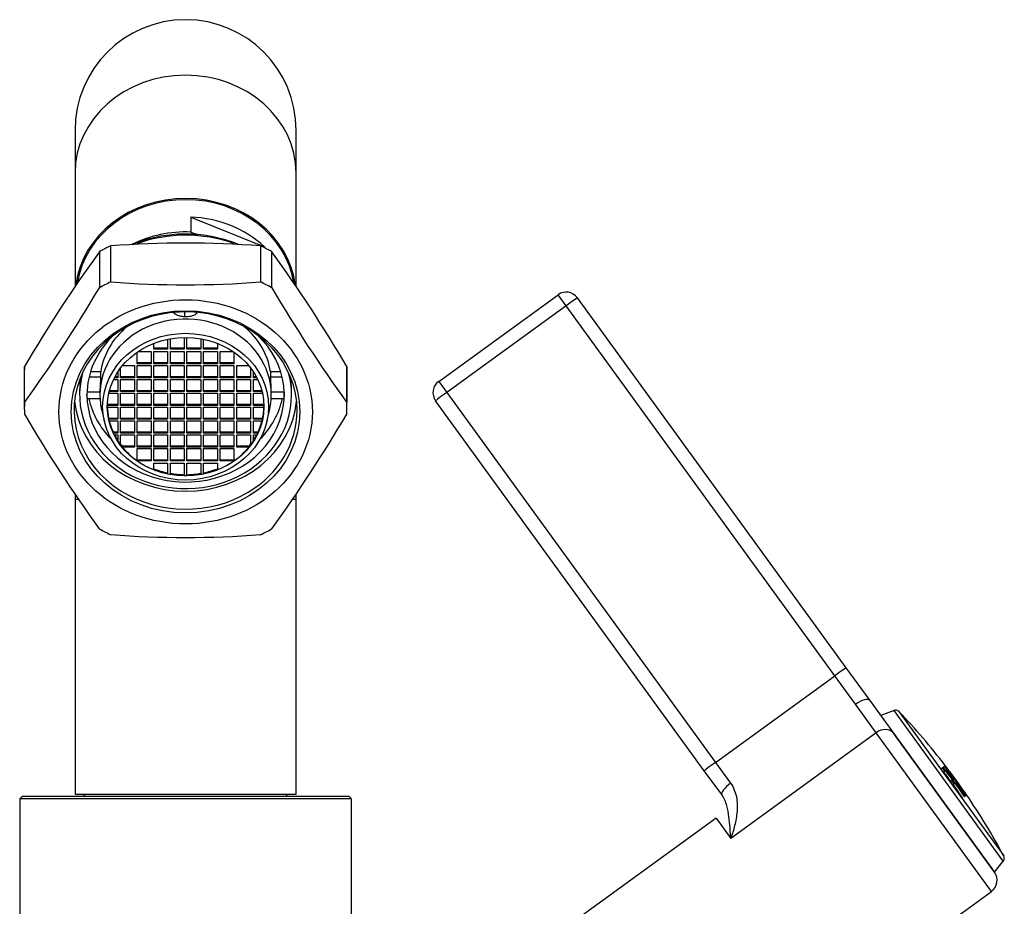
# Model space of a CAD drawing. Units: millimetres. Extents: x -486 to -102, y 71 to 439.
# Drawn here: x -416 to -309, y 340 to 436 of the extents above; entities that cross this region are included whole.
import ezdxf

# ---------------------------------------------------------------- set-up
doc = ezdxf.new("R2010")
doc.units = ezdxf.units.MM
for name, color, linetype in [('035390', 7, 'Continuous'), ('056045', 7, 'Continuous'), ('572002', 7, 'Continuous'), ('576005', 7, 'Continuous'), ('576013', 7, 'Continuous'), ('576018', 7, 'Continuous'), ('576031', 7, 'Continuous'), ('725004', 7, 'Continuous'), ('Default', 7, 'Continuous')]:
    doc.layers.add(name, color=color, linetype=linetype)

# ---------------------------------------------------------------- blocks, each defined once
blk = doc.blocks.new('SE')
at = {"layer": '035390', "color": 7, "linetype": 'Continuous'}
for p, q in [((-396.97, 415.05), (-396.97, 413.42)), ((-396.97, 415.05), (-388.95, 411.82)), ((-396.97, 413.42), (-396.28, 413.14)), ((-388.95, 411.82), (-388.95, 411.7))]:
    blk.add_line(p, q, dxfattribs=at)
for centre, major_axis, start_param, end_param in [((-397.52, 406.45), (-11.85, 0), 3.286079, 6.135096), ((-397.52, 404.58), (11.85, 0), 0.762371, 1.524496), ((-397.52, 402.95), (11.85, 0), 1.524496, 2.080984)]:
    blk.add_ellipse(centre, major_axis=major_axis, ratio=0.884284, start_param=start_param, end_param=end_param, dxfattribs=at)
at = {"layer": '056045', "color": 7, "linetype": 'Continuous'}
for p, q in [((-415.22, 352.25), (-415.52, 351.95)), ((-379.52, 351.95), (-415.52, 351.95)), ((-415.52, 351.95), (-415.52, 327.5)), ((-415.22, 352.25), (-379.82, 352.25)), ((-379.52, 351.95), (-379.82, 352.25)), ((-379.52, 327.5), (-379.52, 351.95))]:
    blk.add_line(p, q, dxfattribs=at)
at = {"layer": '572002', "color": 7, "linetype": 'Continuous'}
for p, q in [((-320.66, 361.52), (-322.1, 360.99)), ((-308.8, 345.2), (-320.66, 361.52)), ((-320.12, 361.4), (-308.75, 345.75)), ((-309.76, 344), (-320.7, 359.06)), ((-315.59, 355.21), (-315.38, 355.36)), ((-315.26, 354.87), (-315.3, 354.84)), ((-315.1, 354.99), (-315.26, 354.87)), ((-315.16, 355.52), (-315.11, 355.56)), ((-315.04, 355.06), (-315.07, 355.04)), ((-314.86, 355.16), (-314.88, 355.15)), ((-314.83, 355.19), (-314.86, 355.16)), ((-314.52, 353.88), (-314.56, 353.85)), ((-314.52, 353.88), (-314.38, 353.98)), ((-314.25, 354), (-314.28, 353.98)), ((-314.1, 353.6), (-314.24, 353.5)), ((-314.13, 354.17), (-314.14, 354.16)), ((-314.13, 354.17), (-314.09, 354.2)), ((-313.98, 353.63), (-314.01, 353.61)), ((-313.93, 353.72), (-313.97, 353.69)), ((-313.85, 353.79), (-313.87, 353.78)), ((-313.81, 353.82), (-313.85, 353.79)), ((-314.24, 353.5), (-314.28, 353.47)), ((-313.07, 352.68), (-313.08, 352.67)), ((-313.07, 352.68), (-313.03, 352.71)), ((-313.19, 352.01), (-313.24, 351.98)), ((-312.96, 352.18), (-312.99, 352.16)), ((-312.83, 352.27), (-312.85, 352.26)), ((-312.76, 352.32), (-312.81, 352.29)), ((-309.76, 344), (-308.8, 345.2))]:
    blk.add_line(p, q, dxfattribs=at)
for centre, radius, start, end in [((-320.49, 361.06), 0.5, 43.7453, 110.4759), ((-371.98, 311.77), 71.78, 37.5969, 43.7453), ((-371.98, 311.77), 71.18, 34.39, 37.61), ((-371.98, 311.77), 71.39, 37.2294, 37.6055), ((-371.98, 311.77), 71.44, 37.2285, 37.6043), ((-371.98, 311.77), 71.49, 34.3968, 37.6032), ((-371.98, 311.77), 71.19, 36.2345, 37.2328), ((-371.98, 311.77), 71.24, 36.2344, 37.2319), ((-371.98, 311.77), 71.71, 34.4018, 37.5982), ((-371.98, 311.77), 71.72, 37.2236, 37.5979), ((-371.98, 311.77), 71.77, 37.2227, 37.5968), ((-371.98, 311.77), 71.78, 34.4033, 37.5967), ((-371.98, 311.77), 71.53, 36.1887, 37.2483), ((-371.98, 311.77), 71.73, 36.2413, 37.2235), ((-371.98, 311.77), 71.36, 35.8579, 36.234), ((-371.98, 311.77), 71.41, 35.858, 36.2338), ((-371.98, 311.77), 71.72, 35.865, 36.2413), ((-371.98, 311.77), 71.77, 35.8651, 36.2411), ((-371.98, 311.77), 71.53, 34.3977, 35.8199), ((-330.26, 340.13), 21.24, 34.8594, 39.7646), ((-371.98, 311.77), 71.73, 34.7786, 35.865), ((-371.98, 311.77), 71.19, 34.3901, 35.8576), ((-371.98, 311.77), 71.24, 34.3912, 35.8577), ((-371.98, 311.77), 71.73, 34.4021, 34.7786), ((-371.98, 311.77), 71.78, 34.4033, 34.7794), ((-371.98, 311.77), 71.78, 28.2547, 34.4031), ((-309.19, 345.51), 0.5, 321.5241, 28.2547)]:
    blk.add_arc(centre, radius, start, end, dxfattribs=at)
for points, knots in [([(-315.34, 355.39), (-315.31, 355.42), (-315.28, 355.45), (-315.24, 355.46), (-315.23, 355.46), (-315.22, 355.46), (-315.2, 355.45), (-315.18, 355.43), (-315.16, 355.41), (-315.13, 355.38), (-315.1, 355.35), (-315.06, 355.3), (-315.01, 355.25), (-314.95, 355.18), (-314.89, 355.1), (-314.82, 355.01), (-314.75, 354.92), (-314.68, 354.83), (-314.6, 354.73), (-314.52, 354.62), (-314.43, 354.5), (-314.35, 354.39), (-314.29, 354.3), (-314.23, 354.22), (-314.18, 354.14), (-314.12, 354.06), (-314.07, 353.99), (-314.04, 353.93), (-314, 353.87), (-313.98, 353.83), (-313.96, 353.8), (-313.94, 353.76), (-313.93, 353.74), (-313.93, 353.72)], [0, 0, 0, 0, 0.318411, 0.318411, 0.318411, 0.394366, 0.394366, 0.394366, 0.448971, 0.448971, 0.448971, 0.503766, 0.503766, 0.503766, 0.577609, 0.577609, 0.577609, 0.651137, 0.651137, 0.651137, 0.738764, 0.738764, 0.738764, 0.806417, 0.806417, 0.806417, 0.874638, 0.874638, 0.874638, 0.937036, 0.937036, 0.937036, 1, 1, 1, 1]), ([(-314.25, 354), (-314.23, 354.02), (-314.19, 354.02), (-314.19, 354.06), (-314.19, 354.06), (-314.19, 354.08), (-314.2, 354.1), (-314.21, 354.11), (-314.22, 354.13), (-314.24, 354.16), (-314.25, 354.19), (-314.28, 354.23), (-314.3, 354.27), (-314.33, 354.31), (-314.36, 354.36), (-314.4, 354.41), (-314.44, 354.46), (-314.48, 354.52), (-314.53, 354.58), (-314.58, 354.65), (-314.63, 354.72), (-314.68, 354.78), (-314.71, 354.83), (-314.75, 354.88), (-314.79, 354.92), (-314.82, 354.96), (-314.85, 355), (-314.88, 355.03), (-314.9, 355.05), (-314.92, 355.07), (-314.94, 355.09), (-314.96, 355.11), (-314.97, 355.11), (-314.98, 355.11), (-315, 355.1), (-315.02, 355.08), (-315.04, 355.06)], [0, 0, 0, 0, 0.255658, 0.255658, 0.255658, 0.310536, 0.310536, 0.310536, 0.353108, 0.353108, 0.353108, 0.395729, 0.395729, 0.395729, 0.438958, 0.438958, 0.438958, 0.491507, 0.491507, 0.491507, 0.549751, 0.549751, 0.549751, 0.595426, 0.595426, 0.595426, 0.641306, 0.641306, 0.641306, 0.683493, 0.683493, 0.683493, 0.752712, 0.752712, 0.752712, 1, 1, 1, 1]), ([(-312.85, 352.26), (-312.98, 352.43), (-313.1, 352.6), (-313.36, 352.94), (-313.49, 353.11), (-313.68, 353.36), (-313.74, 353.44), (-313.83, 353.54), (-313.85, 353.58), (-313.9, 353.63), (-313.91, 353.64), (-313.95, 353.66), (-313.95, 353.65), (-313.97, 353.64), (-313.97, 353.64), (-313.98, 353.63)], [0, 0, 0, 0, 0.25, 0.25, 0.5, 0.5, 0.625, 0.625, 0.6875, 0.6875, 0.75, 0.75, 0.875, 0.875, 1, 1, 1, 1])]:
    blk.add_open_spline(points, degree=3, knots=knots, dxfattribs=at)
at = {"layer": '576005', "color": 7, "linetype": 'Continuous'}
for p, q in [((-405.65, 408.01), (-405.65, 411.91)), ((-389.4, 411.91), (-389.4, 408.01)), ((-406.88, 411.28), (-406.88, 407.37)), ((-388.16, 407.37), (-388.16, 411.28)), ((-415.01, 394.93), (-415.01, 398.84)), ((-380.04, 398.84), (-380.04, 394.93)), ((-415.02, 398.21), (-415.02, 394.3)), ((-380.02, 394.3), (-380.02, 398.21))]:
    blk.add_line(p, q, dxfattribs=at)
for centre, radius, start, end in [((-397.52, 305.56), 106.66, 85.6319, 94.3681), ((-276.65, 317.38), 160.55, 144.2069, 149.512), ((-518.38, 317.38), 160.55, 30.4879, 35.7932), ((-545.23, 488.83), 160.55, 324.2068, 329.512), ((-397.52, 514.36), 106.66, 265.6319, 274.3681), ((-249.81, 488.83), 160.55, 210.488, 215.7931), ((-401.33, 398.21), 13.69, 177.3547, 180), ((-393.71, 398.21), 13.69, 0, 2.6453), ((-401.33, 394.3), 13.69, 177.3547, 182.6453), ((-393.71, 394.3), 13.69, 357.3547, 2.6453), ((-276.66, 475.12), 160.55, 210.4879, 215.7932), ((-518.39, 475.13), 160.55, 324.2069, 329.512), ((-397.52, 486.95), 106.66, 265.6319, 274.3681)]:
    blk.add_arc(centre, radius, start, end, dxfattribs=at)
for centre, major_axis, start_param, end_param in [((-397.52, 400.92), (13.75, 0), 1.179732, 1.963576), ((-397.52, 398.21), (-17.5, 0), 5.195155, 5.276821), ((-397.52, 398.21), (17.5, 0), 1.006365, 1.08803), ((-397.52, 394.3), (-17.5, 0), 5.195155, 5.276821), ((-397.52, 394.3), (17.5, 0), 1.006365, 1.08803), ((-397.52, 394.06), (12.1, 0), 0, 4.097542), ((-397.52, 396.02), (12.1, 0), 3.233367, 6.191411), ((-397.52, 394.06), (12.1, 0), 5.307777, 6.283185), ((-397.52, 394.06), (12.1, 0), 4.097542, 5.307777), ((-397.52, 394.3), (-17.5, 0), 1.006365, 1.08803), ((-397.52, 394.3), (17.5, 0), 5.195155, 5.276821)]:
    blk.add_ellipse(centre, major_axis=major_axis, ratio=0.884284, start_param=start_param, end_param=end_param, dxfattribs=at)
for major_axis in [(13.75, 0), (12.4, 0)]:
    blk.add_ellipse((-397.52, 393.92), major_axis=major_axis, ratio=0.884284, dxfattribs=at)
blk.add_open_spline([(-391.82, 412.09), (-391.99, 412.16), (-392.54, 412.37), (-393.49, 412.67), (-394.69, 412.95), (-395.92, 413.13), (-397.16, 413.21), (-398.4, 413.19), (-399.63, 413.07), (-400.85, 412.85), (-402.04, 412.53), (-402.83, 412.25), (-403.22, 412.09), (-403.24, 412.09)], degree=3, knots=[0.340903, 0.340903, 0.340903, 0.340903, 0.355762, 0.3893948, 0.4230435, 0.4567047, 0.4903755, 0.5240537, 0.5577368, 0.5914223, 0.6251077, 0.6587901, 0.6602582, 0.6602582, 0.6602582, 0.6602582], dxfattribs=at)
at = {"layer": '576013', "color": 7, "linetype": 'Continuous'}
for p, q in [((-409.52, 424.45), (-409.52, 419.82)), ((-385.52, 419.82), (-385.52, 424.45)), ((-409.52, 419.82), (-409.52, 407.51)), ((-385.52, 407.51), (-385.52, 419.82)), ((-409.52, 384.99), (-409.52, 384.45)), ((-385.52, 384.45), (-385.52, 385)), ((-409.52, 384.45), (-409.19, 384.45)), ((-409.52, 384.45), (-409.52, 352.45)), ((-385.84, 384.45), (-385.52, 384.45)), ((-385.52, 352.45), (-385.52, 384.45)), ((-409.52, 352.45), (-385.52, 352.45))]:
    blk.add_line(p, q, dxfattribs=at)
blk.add_arc((-397.52, 424.45), 12, 0, 180, dxfattribs=at)
for centre, start_param, end_param in [((-397.52, 419.82), 3.141593, 6.283185), ((-397.52, 406.45), 3.2538, 6.163262)]:
    blk.add_ellipse(centre, major_axis=(-12, 0), ratio=0.884284, start_param=start_param, end_param=end_param, dxfattribs=at)
at = {"layer": '576018', "color": 7, "linetype": 'Continuous'}
for p, q in [((-408.52, 352.45), (-408.52, 352.25)), ((-386.52, 352.25), (-386.52, 352.45))]:
    blk.add_line(p, q, dxfattribs=at)
at = {"layer": '576031', "color": 7, "linetype": 'Continuous'}
for p, q in [((-370.06, 397.22), (-357.11, 406.62)), ((-356.24, 405.42), (-357.11, 406.62)), ((-355.02, 406.29), (-325.87, 366.16)), ((-356.24, 405.42), (-369.19, 396.02)), ((-327.09, 365.29), (-356.24, 405.42)), ((-370.06, 397.22), (-369.19, 396.02)), ((-369.19, 396.02), (-340.03, 355.89)), ((-341.24, 355), (-370.39, 395.12)), ((-325.87, 366.16), (-323.28, 362.6)), ((-340.03, 355.89), (-327.09, 365.29)), ((-324.84, 362.2), (-327.09, 365.29)), ((-322.6, 359.11), (-324.84, 362.2)), ((-323.28, 362.6), (-320.7, 359.06)), ((-322.6, 359.11), (-338.37, 347.65)), ((-310.09, 341.9), (-322.6, 359.11)), ((-320.7, 359.06), (-309.76, 344)), ((-340.03, 355.89), (-338.39, 353.63)), ((-339.35, 352.4), (-341.24, 355)), ((-339.97, 349.86), (-365.86, 331.05)), ((-339.97, 349.86), (-338.37, 347.65)), ((-351.76, 311.63), (-310.09, 341.9))]:
    blk.add_line(p, q, dxfattribs=at)
for centre, start, end in [((-356.23, 405.41), 36, 126), ((-369.18, 396.01), 126, 216), ((-310.97, 343.12), 306, 36)]:
    blk.add_arc(centre, 1.5, start, end, dxfattribs=at)
for centre, major_axis, ratio, start_param, end_param in [((-356.23, 405.41), (1.21, 0.88), 0.009009, 0, 1.570796), ((-369.18, 396.01), (1.21, 0.88), 0.009009, 1.570796, 3.141593), ((-327.08, 365.28), (1.21, 0.88), 0.009009, 0, 1.570796), ((-324.49, 361.72), (-1.21, -0.88), 0.391619, 3.141593, 4.712389), ((-321.92, 358.18), (-1.21, -0.88), 0.772892, 3.141593, 4.712389), ((-340.02, 355.88), (1.21, 0.88), 0.009009, 1.570796, 3.141593), ((-338.13, 353.28), (1.21, 0.88), 0.288495, 1.570796, 3.141593)]:
    blk.add_ellipse(centre, major_axis=major_axis, ratio=ratio, start_param=start_param, end_param=end_param, dxfattribs=at)
for points, knots in [([(-338.39, 353.63), (-338.22, 353.4), (-338.09, 353.15), (-337.89, 352.65), (-337.81, 352.39), (-337.66, 351.6), (-337.65, 351.08), (-337.71, 350.31), (-337.75, 350.05), (-337.83, 349.55), (-337.89, 349.3), (-338.01, 348.82), (-338.07, 348.58), (-338.22, 348.11), (-338.29, 347.88), (-338.37, 347.65)], [0, 0, 0, 0, 0.125, 0.125, 0.25, 0.25, 0.5, 0.5, 0.625, 0.625, 0.75, 0.75, 0.875, 0.875, 1, 1, 1, 1]), ([(-338.37, 347.65), (-338.39, 347.85), (-338.4, 348.04), (-338.43, 348.44), (-338.44, 348.63), (-338.48, 349.22), (-338.52, 349.61), (-338.62, 350.39), (-338.68, 350.79), (-338.85, 351.39), (-338.92, 351.6), (-339.1, 352), (-339.21, 352.2), (-339.35, 352.4)], [0, 0, 0, 0, 0.125, 0.125, 0.25, 0.25, 0.5, 0.5, 0.75, 0.75, 0.875, 0.875, 1, 1, 1, 1])]:
    blk.add_open_spline(points, degree=3, knots=knots, dxfattribs=at)
at = {"layer": '725004', "color": 7, "linetype": 'Continuous'}
for p, q in [((-397.62, 404.22), (-397.62, 404.76)), ((-399.47, 401.79), (-399.47, 400.71)), ((-399.17, 400.71), (-399.17, 401.85)), ((-397.67, 401.99), (-397.67, 400.71)), ((-397.37, 400.71), (-397.37, 401.99)), ((-395.87, 401.85), (-395.87, 400.71)), ((-395.57, 400.71), (-395.57, 401.79)), ((-400.97, 400.71), (-400.97, 401.35)), ((-399.47, 400.81), (-400.97, 400.81)), ((-399.47, 400.71), (-400.97, 400.71)), ((-397.67, 400.81), (-399.17, 400.81)), ((-397.67, 400.71), (-399.17, 400.71)), ((-395.87, 400.81), (-397.37, 400.81)), ((-395.87, 400.71), (-397.37, 400.71)), ((-394.07, 400.81), (-395.57, 400.81)), ((-394.07, 400.71), (-395.57, 400.71)), ((-394.07, 401.35), (-394.07, 400.71)), ((-402.77, 399.12), (-402.77, 400.39)), ((-402.69, 400.45), (-401.27, 400.45)), ((-401.27, 400.45), (-401.27, 399.12)), ((-400.97, 399.12), (-400.97, 400.45)), ((-400.97, 400.45), (-399.47, 400.45)), ((-399.47, 400.45), (-399.47, 399.12)), ((-399.17, 399.12), (-399.17, 400.45)), ((-399.17, 400.45), (-397.67, 400.45)), ((-397.67, 400.45), (-397.67, 399.12)), ((-397.37, 399.12), (-397.37, 400.45)), ((-397.37, 400.45), (-395.87, 400.45)), ((-395.87, 400.45), (-395.87, 399.12)), ((-395.57, 399.12), (-395.57, 400.45)), ((-395.57, 400.45), (-394.07, 400.45)), ((-394.07, 400.45), (-394.07, 399.12)), ((-393.77, 399.12), (-393.77, 400.45)), ((-393.77, 400.45), (-392.36, 400.45)), ((-392.27, 400.39), (-392.27, 399.12)), ((-404.57, 397.62), (-404.57, 398.68)), ((-404.36, 398.95), (-403.07, 398.95)), ((-403.07, 398.95), (-403.07, 397.62)), ((-401.27, 399.22), (-402.77, 399.22)), ((-401.27, 399.12), (-402.77, 399.12)), ((-402.77, 397.62), (-402.77, 398.95)), ((-402.77, 398.95), (-401.27, 398.95)), ((-401.27, 398.95), (-401.27, 397.62)), ((-399.47, 399.22), (-400.97, 399.22)), ((-399.47, 399.12), (-400.97, 399.12)), ((-400.97, 397.62), (-400.97, 398.95)), ((-400.97, 398.95), (-399.47, 398.95)), ((-399.47, 398.95), (-399.47, 397.62)), ((-397.67, 399.22), (-399.17, 399.22)), ((-397.67, 399.12), (-399.17, 399.12)), ((-399.17, 397.62), (-399.17, 398.95)), ((-399.17, 398.95), (-397.67, 398.95)), ((-397.67, 398.95), (-397.67, 397.62)), ((-395.87, 399.22), (-397.37, 399.22)), ((-395.87, 399.12), (-397.37, 399.12)), ((-397.37, 397.62), (-397.37, 398.95)), ((-397.37, 398.95), (-395.87, 398.95)), ((-395.87, 398.95), (-395.87, 397.62)), ((-394.07, 399.22), (-395.57, 399.22)), ((-394.07, 399.12), (-395.57, 399.12)), ((-395.57, 397.62), (-395.57, 398.95)), ((-395.57, 398.95), (-394.07, 398.95)), ((-394.07, 398.95), (-394.07, 397.62)), ((-392.27, 399.22), (-393.77, 399.22)), ((-392.27, 399.12), (-393.77, 399.12)), ((-393.77, 397.62), (-393.77, 398.95)), ((-393.77, 398.95), (-392.27, 398.95)), ((-392.27, 398.95), (-392.27, 397.62)), ((-391.97, 397.62), (-391.97, 398.95)), ((-391.97, 398.95), (-390.69, 398.95)), ((-390.47, 398.68), (-390.47, 397.62)), ((-407.99, 397.72), (-406.74, 397.72)), ((-406.74, 398.27), (-407.84, 398.27)), ((-406.74, 398.27), (-406.74, 397.72)), ((-405.33, 397.44), (-404.87, 397.44)), ((-404.87, 397.62), (-405.24, 397.62)), ((-404.87, 397.71), (-405.19, 397.71)), ((-404.87, 398.25), (-404.87, 397.62)), ((-404.87, 397.44), (-404.87, 396.12)), ((-403.07, 397.71), (-404.57, 397.71)), ((-403.07, 397.62), (-404.57, 397.62)), ((-404.57, 397.44), (-403.07, 397.44)), ((-404.57, 396.12), (-404.57, 397.44)), ((-403.07, 397.44), (-403.07, 396.12)), ((-401.27, 397.71), (-402.77, 397.71)), ((-401.27, 397.62), (-402.77, 397.62)), ((-402.77, 396.12), (-402.77, 397.44)), ((-402.77, 397.44), (-401.27, 397.44)), ((-401.27, 397.44), (-401.27, 396.12)), ((-399.47, 397.71), (-400.97, 397.71)), ((-399.47, 397.62), (-400.97, 397.62)), ((-400.97, 396.12), (-400.97, 397.44)), ((-400.97, 397.44), (-399.47, 397.44)), ((-399.47, 397.44), (-399.47, 396.12)), ((-397.67, 397.71), (-399.17, 397.71)), ((-397.67, 397.62), (-399.17, 397.62)), ((-399.17, 396.12), (-399.17, 397.44)), ((-399.17, 397.44), (-397.67, 397.44)), ((-397.67, 397.44), (-397.67, 396.12)), ((-395.87, 397.71), (-397.37, 397.71)), ((-395.87, 397.62), (-397.37, 397.62)), ((-397.37, 396.12), (-397.37, 397.44)), ((-397.37, 397.44), (-395.87, 397.44)), ((-395.87, 397.44), (-395.87, 396.12)), ((-394.07, 397.71), (-395.57, 397.71)), ((-394.07, 397.62), (-395.57, 397.62)), ((-395.57, 396.12), (-395.57, 397.44)), ((-395.57, 397.44), (-394.07, 397.44)), ((-394.07, 397.44), (-394.07, 396.12)), ((-392.27, 397.71), (-393.77, 397.71)), ((-392.27, 397.62), (-393.77, 397.62)), ((-393.77, 396.12), (-393.77, 397.44)), ((-393.77, 397.44), (-392.27, 397.44)), ((-392.27, 397.44), (-392.27, 396.12)), ((-390.47, 397.71), (-391.97, 397.71)), ((-390.47, 397.62), (-391.97, 397.62)), ((-391.97, 396.12), (-391.97, 397.44)), ((-391.97, 397.44), (-390.47, 397.44)), ((-390.47, 397.44), (-390.47, 396.12)), ((-390.17, 397.62), (-390.17, 398.25)), ((-389.85, 397.71), (-390.17, 397.71)), ((-389.8, 397.62), (-390.17, 397.62)), ((-390.17, 396.12), (-390.17, 397.44)), ((-390.17, 397.44), (-389.71, 397.44)), ((-387.2, 398.27), (-388.31, 398.27)), ((-388.31, 398.27), (-388.31, 397.72)), ((-388.31, 397.72), (-387.05, 397.72)), ((-409.02, 396.14), (-409.02, 395.76)), ((-408.22, 395.36), (-406.81, 395.36)), ((-408.22, 396.08), (-406.82, 396.08)), ((-406.82, 396), (-406.82, 395.76)), ((-405.86, 395.94), (-404.87, 395.94)), ((-404.87, 396.12), (-405.82, 396.12)), ((-404.87, 396.21), (-405.79, 396.21)), ((-404.87, 395.94), (-404.87, 394.61)), ((-403.07, 396.21), (-404.57, 396.21)), ((-403.07, 396.12), (-404.57, 396.12)), ((-404.57, 395.94), (-403.07, 395.94)), ((-404.57, 394.61), (-404.57, 395.94)), ((-403.07, 395.94), (-403.07, 394.61)), ((-401.27, 396.21), (-402.77, 396.21)), ((-401.27, 396.12), (-402.77, 396.12)), ((-402.77, 394.61), (-402.77, 395.94)), ((-402.77, 395.94), (-401.27, 395.94)), ((-401.27, 395.94), (-401.27, 394.61)), ((-399.47, 396.21), (-400.97, 396.21)), ((-399.47, 396.12), (-400.97, 396.12)), ((-400.97, 394.61), (-400.97, 395.94)), ((-400.97, 395.94), (-399.47, 395.94)), ((-399.47, 395.94), (-399.47, 394.61)), ((-397.67, 396.21), (-399.17, 396.21)), ((-397.67, 396.12), (-399.17, 396.12)), ((-399.17, 394.61), (-399.17, 395.94)), ((-399.17, 395.94), (-397.67, 395.94)), ((-397.67, 395.94), (-397.67, 394.61)), ((-395.87, 396.21), (-397.37, 396.21)), ((-395.87, 396.12), (-397.37, 396.12)), ((-397.37, 394.61), (-397.37, 395.94)), ((-397.37, 395.94), (-395.87, 395.94)), ((-395.87, 395.94), (-395.87, 394.61)), ((-394.07, 396.21), (-395.57, 396.21)), ((-394.07, 396.12), (-395.57, 396.12)), ((-395.57, 394.61), (-395.57, 395.94)), ((-395.57, 395.94), (-394.07, 395.94)), ((-394.07, 395.94), (-394.07, 394.61)), ((-392.27, 396.21), (-393.77, 396.21)), ((-392.27, 396.12), (-393.77, 396.12)), ((-393.77, 394.61), (-393.77, 395.94)), ((-393.77, 395.94), (-392.27, 395.94)), ((-392.27, 395.94), (-392.27, 394.61)), ((-390.47, 396.21), (-391.97, 396.21)), ((-390.47, 396.12), (-391.97, 396.12)), ((-391.97, 394.61), (-391.97, 395.94)), ((-391.97, 395.94), (-390.47, 395.94)), ((-390.47, 395.94), (-390.47, 394.61)), ((-389.25, 396.21), (-390.17, 396.21)), ((-389.23, 396.12), (-390.17, 396.12)), ((-390.17, 395.94), (-389.18, 395.94)), ((-390.17, 394.61), (-390.17, 395.94)), ((-388.23, 395.36), (-386.82, 395.36)), ((-388.22, 396.08), (-386.83, 396.08)), ((-388.22, 395.76), (-388.22, 396)), ((-386.02, 395.76), (-386.02, 396.14)), ((-404.87, 394.71), (-406.02, 394.71)), ((-404.87, 394.61), (-406.02, 394.61)), ((-406.02, 394.44), (-404.87, 394.44)), ((-404.87, 394.44), (-404.87, 393.11)), ((-403.07, 394.71), (-404.57, 394.71)), ((-403.07, 394.61), (-404.57, 394.61)), ((-404.57, 394.44), (-403.07, 394.44)), ((-404.57, 393.11), (-404.57, 394.44)), ((-403.07, 394.44), (-403.07, 393.11)), ((-401.27, 394.71), (-402.77, 394.71)), ((-401.27, 394.61), (-402.77, 394.61)), ((-402.77, 393.11), (-402.77, 394.44)), ((-402.77, 394.44), (-401.27, 394.44)), ((-401.27, 394.44), (-401.27, 393.11)), ((-399.47, 394.71), (-400.97, 394.71)), ((-399.47, 394.61), (-400.97, 394.61)), ((-400.97, 393.11), (-400.97, 394.44)), ((-400.97, 394.44), (-399.47, 394.44)), ((-399.47, 394.44), (-399.47, 393.11)), ((-397.67, 394.71), (-399.17, 394.71)), ((-397.67, 394.61), (-399.17, 394.61)), ((-399.17, 393.11), (-399.17, 394.44)), ((-399.17, 394.44), (-397.67, 394.44)), ((-397.67, 394.44), (-397.67, 393.11)), ((-395.87, 394.71), (-397.37, 394.71)), ((-395.87, 394.61), (-397.37, 394.61)), ((-397.37, 393.11), (-397.37, 394.44)), ((-397.37, 394.44), (-395.87, 394.44)), ((-395.87, 394.44), (-395.87, 393.11)), ((-394.07, 394.71), (-395.57, 394.71)), ((-394.07, 394.61), (-395.57, 394.61)), ((-395.57, 393.11), (-395.57, 394.44)), ((-395.57, 394.44), (-394.07, 394.44)), ((-394.07, 394.44), (-394.07, 393.11)), ((-392.27, 394.71), (-393.77, 394.71)), ((-392.27, 394.61), (-393.77, 394.61)), ((-393.77, 393.11), (-393.77, 394.44)), ((-393.77, 394.44), (-392.27, 394.44)), ((-392.27, 394.44), (-392.27, 393.11)), ((-390.47, 394.71), (-391.97, 394.71)), ((-390.47, 394.61), (-391.97, 394.61)), ((-391.97, 393.11), (-391.97, 394.44)), ((-391.97, 394.44), (-390.47, 394.44)), ((-390.47, 394.44), (-390.47, 393.11)), ((-389.03, 394.71), (-390.17, 394.71)), ((-389.02, 394.61), (-390.17, 394.61)), ((-390.17, 393.11), (-390.17, 394.44)), ((-390.17, 394.44), (-389.02, 394.44)), ((-406.62, 394.06), (-406.33, 392.83)), ((-405.87, 393.2), (-405.87, 393.11)), ((-404.87, 393.2), (-405.87, 393.2)), ((-403.07, 393.2), (-404.57, 393.2)), ((-401.27, 393.2), (-402.77, 393.2)), ((-399.47, 393.2), (-400.97, 393.2)), ((-397.67, 393.2), (-399.17, 393.2)), ((-395.87, 393.2), (-397.37, 393.2)), ((-394.07, 393.2), (-395.57, 393.2)), ((-392.27, 393.2), (-393.77, 393.2)), ((-390.47, 393.2), (-391.97, 393.2)), ((-389.17, 393.2), (-390.17, 393.2)), ((-389.17, 393.2), (-389.17, 393.11)), ((-388.72, 392.83), (-388.42, 394.06)), ((-404.87, 393.11), (-405.87, 393.11)), ((-405.83, 392.93), (-404.87, 392.93)), ((-404.87, 392.93), (-404.87, 391.61)), ((-403.07, 393.11), (-404.57, 393.11)), ((-404.57, 391.61), (-404.57, 392.93)), ((-404.57, 392.93), (-403.07, 392.93)), ((-403.07, 392.93), (-403.07, 391.61)), ((-401.27, 393.11), (-402.77, 393.11)), ((-402.77, 391.61), (-402.77, 392.93)), ((-402.77, 392.93), (-401.27, 392.93)), ((-401.27, 392.93), (-401.27, 391.61)), ((-399.47, 393.11), (-400.97, 393.11)), ((-400.97, 391.61), (-400.97, 392.93)), ((-400.97, 392.93), (-399.47, 392.93)), ((-399.47, 392.93), (-399.47, 391.61)), ((-397.67, 393.11), (-399.17, 393.11)), ((-399.17, 391.61), (-399.17, 392.93)), ((-399.17, 392.93), (-397.67, 392.93)), ((-397.67, 392.93), (-397.67, 391.61)), ((-395.87, 393.11), (-397.37, 393.11)), ((-397.37, 391.61), (-397.37, 392.93)), ((-397.37, 392.93), (-395.87, 392.93)), ((-395.87, 392.93), (-395.87, 391.61)), ((-394.07, 393.11), (-395.57, 393.11)), ((-395.57, 391.61), (-395.57, 392.93)), ((-395.57, 392.93), (-394.07, 392.93)), ((-394.07, 392.93), (-394.07, 391.61)), ((-392.27, 393.11), (-393.77, 393.11)), ((-393.77, 391.61), (-393.77, 392.93)), ((-393.77, 392.93), (-392.27, 392.93)), ((-392.27, 392.93), (-392.27, 391.61)), ((-390.47, 393.11), (-391.97, 393.11)), ((-391.97, 392.93), (-390.47, 392.93)), ((-391.97, 391.61), (-391.97, 392.93)), ((-390.47, 392.93), (-390.47, 391.61)), ((-389.17, 393.11), (-390.17, 393.11)), ((-390.17, 391.61), (-390.17, 392.93)), ((-390.17, 392.93), (-389.21, 392.93)), ((-405.35, 391.7), (-405.35, 391.61)), ((-404.87, 391.7), (-405.35, 391.7)), ((-404.87, 391.61), (-405.35, 391.61)), ((-405.27, 391.43), (-404.87, 391.43)), ((-404.87, 391.43), (-404.87, 390.75)), ((-403.07, 391.7), (-404.57, 391.7)), ((-403.07, 391.61), (-404.57, 391.61)), ((-404.57, 390.33), (-404.57, 391.43)), ((-404.57, 391.43), (-403.07, 391.43)), ((-403.07, 391.43), (-403.07, 390.1)), ((-401.27, 391.7), (-402.77, 391.7)), ((-401.27, 391.61), (-402.77, 391.61)), ((-402.77, 390.1), (-402.77, 391.43)), ((-402.77, 391.43), (-401.27, 391.43)), ((-401.27, 391.43), (-401.27, 390.1)), ((-399.47, 391.7), (-400.97, 391.7)), ((-399.47, 391.61), (-400.97, 391.61)), ((-400.97, 390.1), (-400.97, 391.43)), ((-400.97, 391.43), (-399.47, 391.43)), ((-399.47, 391.43), (-399.47, 390.1)), ((-397.67, 391.7), (-399.17, 391.7)), ((-397.67, 391.61), (-399.17, 391.61)), ((-399.17, 390.1), (-399.17, 391.43)), ((-399.17, 391.43), (-397.67, 391.43)), ((-397.67, 391.43), (-397.67, 390.1)), ((-395.87, 391.7), (-397.37, 391.7)), ((-395.87, 391.61), (-397.37, 391.61)), ((-397.37, 390.1), (-397.37, 391.43)), ((-397.37, 391.43), (-395.87, 391.43)), ((-395.87, 391.43), (-395.87, 390.1)), ((-394.07, 391.7), (-395.57, 391.7)), ((-394.07, 391.61), (-395.57, 391.61)), ((-395.57, 390.1), (-395.57, 391.43)), ((-395.57, 391.43), (-394.07, 391.43)), ((-394.07, 391.43), (-394.07, 390.1)), ((-392.27, 391.7), (-393.77, 391.7)), ((-392.27, 391.61), (-393.77, 391.61)), ((-393.77, 390.1), (-393.77, 391.43)), ((-393.77, 391.43), (-392.27, 391.43)), ((-392.27, 391.43), (-392.27, 390.1)), ((-390.47, 391.7), (-391.97, 391.7)), ((-390.47, 391.61), (-391.97, 391.61)), ((-391.97, 390.1), (-391.97, 391.43)), ((-391.97, 391.43), (-390.47, 391.43)), ((-390.47, 391.43), (-390.47, 390.33)), ((-389.69, 391.7), (-390.17, 391.7)), ((-389.69, 391.61), (-390.17, 391.61)), ((-390.17, 390.75), (-390.17, 391.43)), ((-390.17, 391.43), (-389.77, 391.43)), ((-389.69, 391.7), (-389.69, 391.61)), ((-404.4, 390.2), (-404.4, 390.1)), ((-403.07, 390.2), (-404.4, 390.2)), ((-403.07, 390.1), (-404.4, 390.1)), ((-401.27, 390.2), (-402.77, 390.2)), ((-401.27, 390.1), (-402.77, 390.1)), ((-402.77, 388.61), (-402.77, 389.93)), ((-402.77, 389.93), (-401.27, 389.93)), ((-401.27, 389.93), (-401.27, 388.6)), ((-399.47, 390.2), (-400.97, 390.2)), ((-399.47, 390.1), (-400.97, 390.1)), ((-400.97, 388.6), (-400.97, 389.93)), ((-400.97, 389.93), (-399.47, 389.93)), ((-399.47, 389.93), (-399.47, 388.6)), ((-397.67, 390.2), (-399.17, 390.2)), ((-397.67, 390.1), (-399.17, 390.1)), ((-399.17, 388.6), (-399.17, 389.93)), ((-399.17, 389.93), (-397.67, 389.93)), ((-397.67, 389.93), (-397.67, 388.6)), ((-395.87, 390.2), (-397.37, 390.2)), ((-395.87, 390.1), (-397.37, 390.1)), ((-397.37, 388.6), (-397.37, 389.93)), ((-397.37, 389.93), (-395.87, 389.93)), ((-395.87, 389.93), (-395.87, 388.6)), ((-394.07, 390.2), (-395.57, 390.2)), ((-394.07, 390.1), (-395.57, 390.1)), ((-395.57, 388.6), (-395.57, 389.93)), ((-395.57, 389.93), (-394.07, 389.93)), ((-394.07, 389.93), (-394.07, 388.6)), ((-392.27, 390.2), (-393.77, 390.2)), ((-392.27, 390.1), (-393.77, 390.1)), ((-393.77, 388.6), (-393.77, 389.93)), ((-393.77, 389.93), (-392.27, 389.93)), ((-392.27, 389.93), (-392.27, 388.61)), ((-390.65, 390.2), (-391.97, 390.2)), ((-390.65, 390.1), (-391.97, 390.1)), ((-390.65, 390.2), (-390.65, 390.1)), ((-401.27, 388.69), (-402.77, 388.69)), ((-402.75, 388.6), (-402.77, 388.61)), ((-401.27, 388.6), (-402.75, 388.6)), ((-399.47, 388.69), (-400.97, 388.69)), ((-399.47, 388.6), (-400.97, 388.6)), ((-400.97, 387.66), (-400.97, 388.34)), ((-400.97, 388.34), (-399.47, 388.34)), ((-399.47, 388.34), (-399.47, 387.21)), ((-397.67, 388.69), (-399.17, 388.69)), ((-397.67, 388.6), (-399.17, 388.6)), ((-399.17, 387.15), (-399.17, 388.34)), ((-399.17, 388.34), (-397.67, 388.34)), ((-397.67, 388.34), (-397.67, 387.01)), ((-395.87, 388.69), (-397.37, 388.69)), ((-395.87, 388.6), (-397.37, 388.6)), ((-397.37, 387.01), (-397.37, 388.34)), ((-397.37, 388.34), (-395.87, 388.34)), ((-395.87, 388.34), (-395.87, 387.15)), ((-394.07, 388.69), (-395.57, 388.69)), ((-394.07, 388.6), (-395.57, 388.6)), ((-395.57, 387.21), (-395.57, 388.34)), ((-395.57, 388.34), (-394.07, 388.34)), ((-394.07, 388.34), (-394.07, 387.66)), ((-392.27, 388.69), (-393.77, 388.69)), ((-392.29, 388.6), (-393.77, 388.6)), ((-392.27, 388.61), (-392.29, 388.6))]:
    blk.add_line(p, q, dxfattribs=at)
for centre, radius, start, end in [((-421.56, 395.2), 33.35, 1.5153, 4.3372), ((-399.37, 394.52), 6.65, 180, 180.7608), ((-395.67, 394.52), 6.65, 359.2392, 0), ((-397.52, 396.62), 9.61, 269.1058, 270.8942)]:
    blk.add_arc(centre, radius, start, end, dxfattribs=at)
for centre, major_axis, start_param, end_param in [((-397.52, 395.76), (-9.3, 0), 2.933503, 6.283185), ((-397.52, 397.16), (-9.3, 0), 5.466895, 6.148369), ((-397.52, 397.16), (9.3, 0), 0.134817, 0.81629), ((-397.52, 395.76), (-10.7, 0), 5.530194, 6.283185), ((-397.52, 395.76), (-10.7, 0), 0, 3.894584), ((-397.52, 395.76), (11.5, 0), 2.903733, 6.283185), ((-397.52, 396.14), (-11.5, 0), 6.122665, 6.283185), ((-397.52, 395.76), (11.5, 0), 0, 0.237859), ((-397.52, 396.14), (-11.5, 0), 3.141593, 3.302113), ((-397.52, 397.16), (-10.7, 0), 0.19125, 0.717227), ((-397.52, 395.76), (-9.3, 0), 0, 0.208089), ((-397.52, 397.16), (10.7, 0), 5.565958, 6.091936), ((-397.52, 394.62), (-8.5, 0), 0.02417, 0.189342), ((-397.52, 394.62), (8.5, 0), 6.093843, 6.259016), ((-397.52, 394.52), (-8.5, 0), 0.189342, 0.213312), ((-397.52, 394.62), (-8.5, 0), 0.226043, 0.398643), ((-397.52, 394.62), (8.5, 0), 5.884542, 6.057143), ((-397.52, 394.52), (8.5, 0), -0.213312, -0.189342), ((-397.52, 394.52), (-8.5, 0), 0.398643, 0.424268), ((-397.52, 394.62), (-8.5, 0), 0.437944, 0.525551), ((-397.52, 394.62), (8.5, 0), 5.757635, 5.845241), ((-397.52, 394.52), (8.5, 0), -0.424268, -0.398643), ((-397.52, 394.52), (-8.5, 0), 0.525551, 0.592742), ((-397.52, 394.62), (-8.5, 0), 0.592742, 0.628737), ((-397.52, 394.52), (-8.5, 0), 0.628737, 0.905049), ((-397.52, 394.52), (8.5, 0), 5.378136, 5.654448), ((-397.52, 394.62), (8.5, 0), -0.628737, -0.592742), ((-397.52, 394.52), (8.5, 0), 5.690443, 5.757635), ((-397.52, 394.52), (-8.5, 0), 0.907683, 1.152852), ((-397.52, 394.52), (8.5, 0), 5.130333, 5.375502), ((-397.52, 394.62), (-8.5, 0), 1.152852, 1.339323), ((-397.52, 394.52), (-8.5, 0), 1.339323, 1.375438), ((-397.52, 394.62), (-8.5, 0), 1.375438, 1.553148), ((-397.52, 394.62), (8.5, 0), 4.730037, 4.907747), ((-397.52, 394.52), (8.5, 0), 4.907747, 4.943862), ((-397.52, 394.62), (8.5, 0), 4.943862, 5.130333)]:
    blk.add_ellipse(centre, major_axis=major_axis, ratio=0.884284, start_param=start_param, end_param=end_param, dxfattribs=at)
for major_axis in [(-9, 0), (8.5, 0)]:
    blk.add_ellipse((-397.52, 394.48), major_axis=major_axis, ratio=0.884284, dxfattribs=at)
for points, knots in [([(-397.62, 404.22), (-397.78, 404.23), (-397.93, 404.25), (-398.21, 404.31), (-398.34, 404.34), (-398.65, 404.49), (-398.77, 404.62), (-398.77, 404.77)], [0, 0, 0, 0, 0.25, 0.25, 0.5, 0.5, 1, 1, 1, 1]), ([(-396.27, 404.78), (-396.27, 404.69), (-396.31, 404.61), (-396.41, 404.51), (-396.45, 404.48), (-396.55, 404.42), (-396.6, 404.39), (-396.79, 404.32), (-396.94, 404.28), (-397.27, 404.23), (-397.44, 404.22), (-397.62, 404.22)], [0, 0, 0, 0, 0.25, 0.25, 0.375, 0.375, 0.5, 0.5, 0.75, 0.75, 1, 1, 1, 1]), ([(-406.74, 397.72), (-406.74, 397.65), (-406.74, 397.55), (-406.75, 397.31), (-406.76, 397.17), (-406.8, 396.73), (-406.82, 396.39), (-406.82, 396.08)], [0, 0, 0, 0, 0.25, 0.25, 0.5, 0.5, 1, 1, 1, 1]), ([(-408.17, 395.36), (-408.17, 395.36), (-408.17, 395.37), (-408.18, 395.38), (-408.18, 395.4), (-408.2, 395.48), (-408.21, 395.56), (-408.22, 395.71), (-408.22, 395.75), (-408.22, 395.79)], [0.3092284, 0.3092284, 0.3092284, 0.3092284, 0.375, 0.375, 0.5, 0.5, 0.75, 0.75, 0.8294628, 0.8294628, 0.8294628, 0.8294628]), ([(-386.82, 396), (-386.82, 395.88), (-386.82, 395.77), (-386.83, 395.62), (-386.84, 395.57), (-386.85, 395.49), (-386.85, 395.45), (-386.86, 395.39), (-386.87, 395.37), (-386.88, 395.36)], [0.0473523, 0.0473523, 0.0473523, 0.0473523, 0.25, 0.25, 0.375, 0.375, 0.5, 0.5, 0.6905415, 0.6905415, 0.6905415, 0.6905415])]:
    blk.add_open_spline(points, degree=3, knots=knots, dxfattribs=at)
for points in [[(-406.82, 396.08), (-406.82, 396.05), (-406.82, 396.03), (-406.82, 396)], [(-388.22, 396), (-388.22, 396.03), (-388.22, 396.05), (-388.22, 396.08)]]:
    blk.add_open_spline(points, degree=3, dxfattribs=at)

msp = doc.modelspace()

# ---------------------------------------------------------------- block references
at = {"layer": 'Default'}
msp.add_blockref('SE', (0, 0), dxfattribs=at)

doc.saveas('drawing.dxf')
